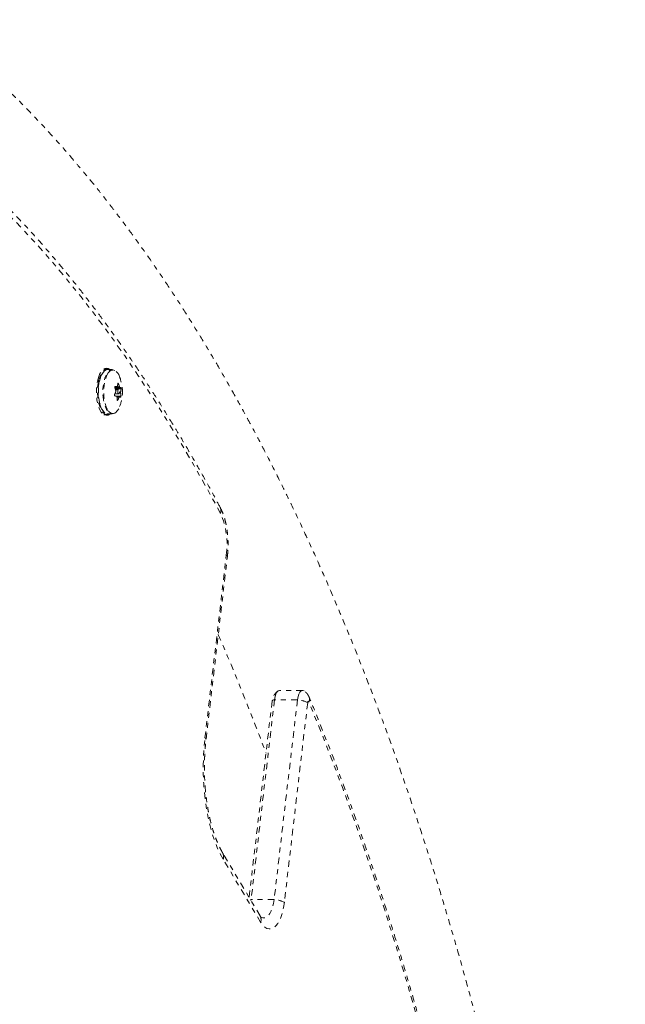
# Model space of a CAD drawing. Units: millimetres. Extents: x -358 to 194, y -276 to 470.
# Drawn here: x 69 to 81, y 118 to 137 of the extents above; entities that cross this region are included whole.
import ezdxf

# ---------------------------------------------------------------- set-up
doc = ezdxf.new("R2010")
doc.units = ezdxf.units.MM
doc.header["$LTSCALE"] = 20
doc.linetypes.add('PHANTOM', pattern=[0.0127, 0.00635, -0.00127, 0.00127, -0.00127, 0.00127, -0.00127])
doc.layers.add('CONTOUR', color=7, linetype='Continuous')

msp = doc.modelspace()

# ---------------------------------------------------------------- linework, layer by layer
at = {"layer": 'CONTOUR', "linetype": 'PHANTOM', "lineweight": 0}
for p, q in [((70.807, 130.56864), (70.73971, 130.56864)), ((70.90834, 130.55479), (70.82117, 130.55479)), ((70.63768, 130.32512), (70.61562, 130.32512)), ((70.61908, 130.34092), (70.64131, 130.34092)), ((70.63768, 130.32512), (70.64874, 130.31155)), ((70.65213, 130.32632), (70.64131, 130.34092)), ((71.03064, 130.27923), (71.01895, 130.27923)), ((70.95703, 130.21348), (71.05142, 130.21348)), ((70.95751, 130.21673), (71.0044, 130.21673)), ((70.95753, 130.2168), (71.00367, 130.2168)), ((71.05679, 130.20438), (70.95782, 130.20438)), ((70.95989, 130.19789), (70.96252, 130.19728)), ((70.96252, 130.19728), (71.07893, 130.19728)), ((70.96511, 130.2239), (70.96405, 130.2239)), ((71.08365, 130.17262), (70.96846, 130.17262)), ((71.03272, 130.15636), (70.97349, 130.15636)), ((71.07343, 130.09843), (71.04717, 130.09843)), ((71.04917, 130.11397), (71.07408, 130.11397)), ((70.95489, 130.06664), (70.96061, 130.03674)), ((70.96042, 130.07823), (71.03272, 130.07823)), ((70.98316, 130.03268), (71.0778, 130.03268)), ((71.04842, 130.01786), (71.0016, 130.01786)), ((71.04298, 130.01134), (71.00228, 130.01134)), ((71.00592, 129.9527), (71.01699, 129.9527)), ((70.73971, 129.66594), (70.807, 129.66594)), ((70.80298, 129.68192), (70.82117, 129.67979)), ((70.82117, 129.67979), (70.90834, 129.67979)), ((70.89015, 129.68192), (70.90834, 129.67979)), ((72.73501, 123.29488), (73.15528, 126.89743)), ((72.75675, 123.26591), (73.17702, 126.86846)), ((74.6598, 124.22944), (74.20665, 124.22944)), ((74.05798, 124.01732), (73.60637, 120.14611)), ((74.10481, 124.04596), (73.6454, 120.10793)), ((74.55796, 124.04596), (74.09855, 120.10793)), ((74.55796, 124.04596), (74.10481, 124.04596)), ((74.75945, 123.98835), (74.30004, 120.05032)), ((73.82097, 119.78483), (73.08329, 121.02674)), ((73.8326, 119.65715), (73.09492, 120.89907)), ((73.6454, 120.10793), (73.6313, 120.10413)), ((73.6454, 120.10793), (73.64251, 120.08527)), ((74.09855, 120.10793), (73.6454, 120.10793))]:
    msp.add_line(p, q, dxfattribs=at)
at = {"layer": 'CONTOUR', "linetype": 'PHANTOM', "lineweight": 0, "flags": 128}
for points in [[(73.04178, 127.71992), (72.78145, 128.19924), (72.51753, 128.66746), (72.25011, 129.12441), (71.97927, 129.56995), (71.70511, 130.00393), (71.4277, 130.42623), (71.14714, 130.8367), (70.86351, 131.2352), (70.57692, 131.62163), (70.28744, 131.99584), (69.99518, 132.35771), (69.70022, 132.70715), (69.40267, 133.04402), (69.10261, 133.36822), (68.80015, 133.67965), (68.49538, 133.97821), (68.18839, 134.2638)], [(70.7294, 130.49711), (70.72851, 130.49609), (70.70043, 130.45551), (70.67598, 130.40342), (70.656, 130.34158), (70.64115, 130.2721), (70.63195, 130.19736), (70.62872, 130.11988), (70.63155, 130.04232), (70.64036, 129.96731), (70.65484, 129.89741), (70.67451, 129.835), (70.69869, 129.7822), (70.71452, 129.75662)], [(70.82117, 130.55479), (70.78975, 130.54843), (70.75772, 130.52823), (70.72773, 130.49482), (70.70074, 130.44928), (70.67763, 130.39306), (70.65912, 130.32798), (70.64583, 130.25614), (70.63817, 130.17982), (70.63639, 130.1015), (70.64055, 130.02369), (70.65052, 129.94888), (70.66597, 129.87949), (70.68641, 129.81774), (70.71118, 129.76562), (70.73948, 129.7248), (70.77041, 129.6966), (70.80298, 129.68192)], [(70.8539, 130.55479), (70.8442, 130.55998), (70.81041, 130.56857), (70.77652, 130.56284), (70.74359, 130.54297), (70.71267, 130.50959), (70.68475, 130.46376), (70.66071, 130.40694), (70.64131, 130.34092)], [(70.8643, 130.55479), (70.86234, 130.55655), (70.82905, 130.5783), (70.79468, 130.58603), (70.76025, 130.57952), (70.72683, 130.55897), (70.69543, 130.525), (70.66699, 130.47864), (70.64239, 130.4213)], [(70.96133, 130.53644), (70.94295, 130.54706), (70.90996, 130.55478), (70.87692, 130.54843), (70.84489, 130.52823), (70.8149, 130.49482), (70.78791, 130.44928), (70.7648, 130.39306), (70.74629, 130.32798), (70.733, 130.25614), (70.72534, 130.17982), (70.72356, 130.1015), (70.72772, 130.02369), (70.73769, 129.94888), (70.75314, 129.87949), (70.77358, 129.81774), (70.79835, 129.76562), (70.82665, 129.7248), (70.85758, 129.6966), (70.89015, 129.68192), (70.89015, 129.68192)], [(70.83317, 130.49493), (70.82841, 130.48856), (70.80187, 130.44377), (70.77913, 130.38849), (70.76094, 130.32449), (70.74786, 130.25383), (70.74033, 130.17879), (70.73858, 130.10176), (70.74267, 130.02524), (70.75247, 129.95167), (70.76767, 129.88343), (70.78777, 129.82271), (70.81213, 129.77145), (70.83139, 129.74198)], [(70.64239, 130.4213), (70.62237, 130.35472), (70.60754, 130.28093), (70.59836, 130.20217), (70.59509, 130.12082), (70.59784, 130.03938), (70.60652, 129.96029), (70.62088, 129.88598), (70.64047, 129.8187), (70.66471, 129.76049), (70.69284, 129.71312), (70.72403, 129.67803), (70.75731, 129.65629), (70.79169, 129.64856), (70.82611, 129.65506), (70.85953, 129.67562), (70.8643, 129.67979)], [(70.63768, 130.32512), (70.62478, 130.25073), (70.61767, 130.17211), (70.61656, 130.09174), (70.6215, 130.01219), (70.63232, 129.93598), (70.64869, 129.86551), (70.67008, 129.80304), (70.69582, 129.75054), (70.72509, 129.70968), (70.75695, 129.68176), (70.79041, 129.66766), (70.82439, 129.66782), (70.8539, 129.67979)], [(71.03434, 130.15617), (71.02793, 130.15468), (71.02225, 130.1475), (71.01816, 130.13572), (71.01629, 130.12114), (71.01692, 130.10597), (71.01995, 130.09252), (71.02493, 130.08285), (71.0311, 130.07842), (71.03751, 130.07991), (71.04319, 130.08709), (71.04728, 130.09887), (71.04915, 130.11345), (71.04852, 130.12862), (71.04548, 130.14206), (71.04051, 130.15174), (71.03434, 130.15617)], [(70.9024, 129.68913), (70.935, 129.68846), (70.95041, 129.69299)], [(74.20665, 124.22944), (74.18032, 124.22155), (74.15468, 124.1971), (74.1326, 124.15775), (74.11558, 124.10619), (74.10481, 124.04596)], [(74.10481, 124.04596), (74.11558, 124.10619), (74.1326, 124.15775), (74.15468, 124.1971), (74.18032, 124.22155), (74.20665, 124.22944)], [(74.55796, 124.04596), (74.56874, 124.10619), (74.58575, 124.15775), (74.60783, 124.1971), (74.63347, 124.22155), (74.66092, 124.22942), (74.68828, 124.22018), (74.6884, 124.22011)], [(74.69021, 124.21886), (74.68828, 124.22018), (74.66092, 124.22942), (74.63347, 124.22155), (74.60783, 124.1971), (74.58575, 124.15775), (74.56874, 124.10619), (74.55796, 124.04596)], [(74.10481, 124.04596), (74.08756, 124.04112), (74.07406, 124.03539), (74.06454, 124.02884), (74.05915, 124.02161), (74.05798, 124.01732)], [(74.78322, 124.00283), (74.78031, 124.00824), (74.77691, 124.01169), (74.77324, 124.01293), (74.76957, 124.01187), (74.76613, 124.0086), (74.76317, 124.00333), (74.76089, 123.99642), (74.75945, 123.98835)], [(79.71571, 101.42387), (79.65331, 102.19137), (79.58511, 102.9561), (79.51113, 103.71781), (79.43138, 104.47625), (79.34589, 105.23119), (79.25469, 105.98238), (79.15781, 106.72957), (79.05528, 107.47254), (78.94714, 108.21103), (78.83342, 108.94481), (78.71414, 109.67365), (78.58937, 110.3973), (78.45912, 111.11554), (78.32346, 111.82814), (78.18241, 112.53487), (78.03602, 113.23549), (77.88435, 113.92979), (77.72744, 114.61754), (77.56534, 115.29851), (77.3981, 115.9725), (77.22578, 116.63927), (77.04843, 117.29863), (76.86611, 117.95035), (76.67888, 118.59423), (76.4868, 119.23005), (76.28993, 119.85762), (76.08833, 120.47673), (75.88207, 121.08719), (75.67121, 121.68879), (75.45583, 122.28134), (75.23599, 122.86466), (75.01177, 123.43855), (74.78322, 124.00283)], [(73.09492, 120.89907), (73.03462, 121.0096), (72.97833, 121.13137), (72.9264, 121.26358), (72.8792, 121.40534), (72.83702, 121.55572), (72.80016, 121.71373), (72.76885, 121.8783), (72.7433, 122.04836), (72.72369, 122.22277), (72.71013, 122.40038), (72.70273, 122.58001), (72.70153, 122.76047), (72.70654, 122.94056), (72.71772, 123.11909), (72.73501, 123.29488)], [(74.09855, 120.10793), (74.08569, 120.02625), (74.06704, 119.9511), (74.04315, 119.88476), (74.01475, 119.82925), (73.98272, 119.78624), (73.94801, 119.75705), (73.91169, 119.74256), (73.87486, 119.74321), (73.83863, 119.759), (73.83217, 119.76348)], [(74.30004, 120.05032), (74.28501, 119.95076), (74.26395, 119.85753), (74.23732, 119.77264), (74.2057, 119.69794), (74.16978, 119.63507), (74.13034, 119.58539), (74.08824, 119.54998), (74.0444, 119.52962), (73.99977, 119.52474), (73.95532, 119.53545), (73.91202, 119.56152), (73.87082, 119.60239), (73.8326, 119.65715)], [(74.09855, 120.10793), (74.08569, 120.02625), (74.06704, 119.9511), (74.04315, 119.88476), (74.01475, 119.82925), (73.98272, 119.78624), (73.94801, 119.75705), (73.91169, 119.74256), (73.87486, 119.74321), (73.83863, 119.759), (73.83849, 119.75909)]]:
    msp.add_lwpolyline(points, dxfattribs=at)
at = {"layer": 'CONTOUR', "linetype": 'PHANTOM', "lineweight": 0}
for centre, radius, start, end in [((70.92643, 130.43858), 0.10897, 91.84161, 148.861359), ((70.87374, 130.36977), 0.18441, 12.325783, 74.528352), ((70.43247, 130.34747), 0.59043, 347.854386, 353.623081), ((70.25715, 129.9985), 0.82286, 15.145326, 19.94808), ((70.30586, 130.11729), 0.80295, 357.607623, 21.313), ((70.28727, 130.39185), 0.74262, 333.627035, 338.577646), ((70.18496, 129.92117), 0.82286, 15.145326, 19.94808), ((70.94709, 130.18179), 0.02186, 341.1453, 45.090755), ((70.73109, 128.84451), 1.3991, 78.76524, 80.371072), ((70.30586, 130.11729), 0.80295, 338.687, 357.607623), ((70.97904, 129.92386), 0.29109, 69.931561, 74.509248), ((70.35989, 130.01802), 0.71806, 1.169489, 6.429017), ((70.49687, 130.2382), 0.59043, 347.854386, 353.623081), ((70.72329, 128.65792), 1.3991, 78.76524, 80.371072), ((70.2877, 129.9407), 0.71806, 1.169489, 6.429017), ((70.35166, 130.28258), 0.74262, 333.627035, 338.577646), ((70.97125, 129.73727), 0.29109, 69.931561, 74.509248), ((70.94535, 129.82098), 0.13866, 214.72897, 251.959585), ((70.82752, 129.89566), 0.23702, 301.231788, 342.770103), ((72.90427, 127.77189), 0.147, 339.294458, 26.54259), ((71.66489, 127.11083), 1.50559, 351.851475, 23.862901), ((73.14275, 126.86538), 0.03441, 5.13201, 68.640126), ((74.67596, 124.0557), 0.11959, 333.758493, 20.768397), ((74.50872, 123.49258), 0.55556, 63.172324, 84.915162), ((72.72248, 123.26283), 0.03441, 5.13201, 68.640126), ((72.9464, 120.9499), 0.15698, 341.104956, 29.241784), ((74.04931, 119.55455), 0.55556, 63.172324, 84.915162), ((73.68411, 119.70799), 0.15695, 341.102734, 29.312025)]:
    msp.add_arc(centre, radius, start, end, dxfattribs=at)
for points, knots in [([(56.37653, 142.71221), (56.37668, 142.57951), (56.37711, 142.19492), (56.38187, 141.5585), (56.39257, 140.80322), (56.40863, 140.04844), (56.42997, 139.29438), (56.4566, 138.54122), (56.48852, 137.78918), (56.52572, 137.03844), (56.56818, 136.28921), (56.6159, 135.54168), (56.66886, 134.79607), (56.72706, 134.05255), (56.79048, 133.31133), (56.8591, 132.57261), (56.9329, 131.83658), (57.01188, 131.10344), (57.09601, 130.37337), (57.18527, 129.64658), (57.27963, 128.92325), (57.37909, 128.20358), (57.48361, 127.48775), (57.59316, 126.77596), (57.70773, 126.06839), (57.82729, 125.36522), (57.95181, 124.66665), (58.08126, 123.97286), (58.2156, 123.28403), (58.35482, 122.60034), (58.49887, 121.92197), (58.64773, 121.2491), (58.80137, 120.5819), (58.95973, 119.92055), (59.1228, 119.26522), (59.29054, 118.61609), (59.4629, 117.97333), (59.63986, 117.33709), (59.82137, 116.70755), (60.00739, 116.08488), (60.19789, 115.46924), (60.39282, 114.86078), (60.59214, 114.25966), (60.79582, 113.66605), (61.0038, 113.0801), (61.21606, 112.50196), (61.43254, 111.93179), (61.6532, 111.36973), (61.87799, 110.81593), (62.10689, 110.27054), (62.33983, 109.7337), (62.57678, 109.20557), (62.81769, 108.68627), (63.06252, 108.17595), (63.31122, 107.67474), (63.56374, 107.1828), (63.82005, 106.70024), (64.08008, 106.22721), (64.34381, 105.76384), (64.61116, 105.31027), (64.88211, 104.86663), (65.1566, 104.43304), (65.43457, 104.00966), (65.71598, 103.59659), (66.00077, 103.19399), (66.28888, 102.80198), (66.58025, 102.4207), (66.87482, 102.05028), (67.1725, 101.69087), (67.47324, 101.34259), (67.77695, 101.00558), (68.08356, 100.67998), (68.39297, 100.36591), (68.70508, 100.0635), (69.0198, 99.77289), (69.33701, 99.4942), (69.65661, 99.22755), (69.97846, 98.97306), (70.30243, 98.73082), (70.62839, 98.50095), (70.95619, 98.28352), (71.28569, 98.07863), (71.61674, 97.88634), (71.94918, 97.70669), (72.28287, 97.53974), (72.61766, 97.3855), (72.95339, 97.244), (73.28994, 97.11524), (73.62718, 96.9992), (73.96496, 96.89588), (74.30319, 96.80524), (74.64176, 96.72725), (74.98057, 96.66188), (75.31954, 96.6091), (75.65858, 96.56886), (75.99763, 96.54113), (76.33663, 96.52589), (76.67552, 96.52311), (77.01423, 96.53277), (77.3527, 96.55486), (77.69086, 96.58936), (78.02865, 96.63628), (78.36603, 96.69564), (78.70297, 96.76732), (79.03932, 96.85188), (79.34157, 96.93766), (79.53092, 97.00059), (79.60898, 97.02653)], [0, 0, 0, 0, 0.00508199, 0.01472846, 0.02437505, 0.03402174, 0.04366858, 0.05331563, 0.06296293, 0.07261054, 0.08225851, 0.09190691, 0.10155578, 0.11120518, 0.12085518, 0.13050582, 0.14015717, 0.14980928, 0.15946222, 0.16911605, 0.17877083, 0.18842663, 0.19808351, 0.20774154, 0.21740079, 0.22706134, 0.23672324, 0.24638658, 0.25605144, 0.26571788, 0.27538599, 0.28505586, 0.29472756, 0.30440117, 0.31407679, 0.32375451, 0.33343441, 0.34311658, 0.35280113, 0.36248813, 0.37217769, 0.3818699, 0.39156485, 0.40126265, 0.41096338, 0.42066713, 0.43037399, 0.44008404, 0.44979737, 0.45951404, 0.46923411, 0.47895764, 0.48868467, 0.49841521, 0.50814928, 0.51788684, 0.52762786, 0.53737225, 0.54711989, 0.55687064, 0.56662427, 0.57638052, 0.58613905, 0.59589945, 0.60566123, 0.6154238, 0.62518629, 0.63494775, 0.64470722, 0.65446355, 0.66421548, 0.67396157, 0.68370025, 0.69342977, 0.70314824, 0.71285363, 0.72254381, 0.73221654, 0.74186954, 0.75150051, 0.76110723, 0.77068756, 0.78023953, 0.78976143, 0.79925186, 0.80870978, 0.81813459, 0.82752619, 0.83688497, 0.84621188, 0.85550841, 0.86477658, 0.87401893, 0.88323847, 0.89243864, 0.90162321, 0.91079627, 0.91996211, 0.92912514, 0.93828866, 0.94745679, 0.95663387, 0.96582407, 0.97503129, 0.98425913, 0.99351077, 1, 1, 1, 1]), ([(77.168, 98.92553), (77.15444, 98.92413), (77.04385, 98.91272), (76.83624, 98.90312), (76.54489, 98.89754), (76.25322, 98.90557), (75.96145, 98.92572), (75.66983, 98.95837), (75.37861, 99.00336), (75.08796, 99.06063), (74.79803, 99.13009), (74.50895, 99.21162), (74.22079, 99.30512), (73.93361, 99.41048), (73.64744, 99.52761), (73.36228, 99.65641), (73.07814, 99.79682), (72.79501, 99.94879), (72.51288, 100.11226), (72.23174, 100.28721), (71.9516, 100.4736), (71.67247, 100.67142), (71.39436, 100.88064), (71.11731, 101.10124), (70.84136, 101.33322), (70.56653, 101.57656), (70.2929, 101.83122), (70.02052, 102.09719), (69.74945, 102.37444), (69.47977, 102.66293), (69.21156, 102.96263), (68.9449, 103.27349), (68.67988, 103.59545), (68.41657, 103.92847), (68.15508, 104.27247), (67.8955, 104.62739), (67.63792, 104.99314), (67.38244, 105.36965), (67.12915, 105.75683), (66.87814, 106.15458), (66.62951, 106.56281), (66.38335, 106.98142), (66.13975, 107.41031), (65.8988, 107.84935), (65.6606, 108.29843), (65.42523, 108.75744), (65.19278, 109.22625), (64.96334, 109.70472), (64.73699, 110.19273), (64.51382, 110.69014), (64.2939, 111.19681), (64.07733, 111.71259), (63.86417, 112.23734), (63.6545, 112.77091), (63.4484, 113.31314), (63.24595, 113.86387), (63.0472, 114.42296), (62.85225, 114.99023), (62.66115, 115.56553), (62.47396, 116.14868), (62.29076, 116.73952), (62.11161, 117.33786), (61.93657, 117.94355), (61.7657, 118.55641), (61.59905, 119.17624), (61.43669, 119.80289), (61.27866, 120.43615), (61.12503, 121.07586), (60.97583, 121.72181), (60.83113, 122.37383), (60.69097, 123.03172), (60.55539, 123.6953), (60.42444, 124.36437), (60.29817, 125.03874), (60.17661, 125.71821), (60.0598, 126.40258), (59.94778, 127.09166), (59.84059, 127.78524), (59.73826, 128.48313), (59.64082, 129.18513), (59.54831, 129.89102), (59.46076, 130.60062), (59.37819, 131.3137), (59.30062, 132.03007), (59.22809, 132.74952), (59.16062, 133.47184), (59.09823, 134.19683), (59.04093, 134.92427), (58.98875, 135.65395), (58.9417, 136.38567), (58.8998, 137.11922), (58.86306, 137.85437), (58.83149, 138.59093), (58.8051, 139.32867), (58.78391, 140.06739), (58.7679, 140.80688), (58.75716, 141.54692), (58.75217, 142.18212), (58.7517, 142.57057), (58.75153, 142.71221)], [0, 0, 0, 0, 0.00154591, 0.01261257, 0.02370552, 0.03481249, 0.04591752, 0.05700586, 0.06806544, 0.07908589, 0.09005903, 0.100979, 0.1118423, 0.1226475, 0.13339497, 0.1440865, 0.15472493, 0.16531382, 0.17585719, 0.18635928, 0.19682436, 0.20725664, 0.21766014, 0.22803867, 0.23839574, 0.24873461, 0.2590582, 0.26936918, 0.27966993, 0.28996255, 0.30024893, 0.31053069, 0.32080927, 0.33108592, 0.3413617, 0.35163741, 0.36191372, 0.37219132, 0.38247081, 0.39275267, 0.40303731, 0.41332506, 0.42361618, 0.43391087, 0.44420928, 0.45451153, 0.46481767, 0.47512777, 0.48544182, 0.49575982, 0.50608174, 0.51640753, 0.52673714, 0.53707049, 0.54740751, 0.5577481, 0.56809218, 0.57843965, 0.58879041, 0.59914435, 0.60950138, 0.61986139, 0.63022427, 0.64058993, 0.65095825, 0.66132913, 0.67170248, 0.68207819, 0.69245616, 0.7028363, 0.71321852, 0.72360272, 0.73398881, 0.7443767, 0.75476631, 0.76515754, 0.77555033, 0.78594458, 0.79634023, 0.80673718, 0.81713537, 0.82753472, 0.83793516, 0.84833661, 0.85873902, 0.8691423, 0.8795464, 0.88995125, 0.90035678, 0.91076293, 0.92116964, 0.93157684, 0.94198447, 0.95239248, 0.96280079, 0.97320936, 0.98361813, 0.99402703, 1, 1, 1, 1]), ([(81.01772, 93.57898), (81.01757, 93.71168), (81.01714, 94.09626), (81.01238, 94.73268), (81.00169, 95.48796), (80.98562, 96.24274), (80.96428, 96.99681), (80.93765, 97.74996), (80.90573, 98.50201), (80.86854, 99.25275), (80.82607, 100.00198), (80.77835, 100.7495), (80.72539, 101.49512), (80.66719, 102.23863), (80.60378, 102.97985), (80.53516, 103.71857), (80.46135, 104.4546), (80.38237, 105.18775), (80.29824, 105.91781), (80.20899, 106.64461), (80.11462, 107.36793), (80.01516, 108.08761), (79.91065, 108.80343), (79.80109, 109.51523), (79.68652, 110.2228), (79.56696, 110.92596), (79.44244, 111.62453), (79.313, 112.31832), (79.17865, 113.00715), (79.03943, 113.69084), (78.89538, 114.36922), (78.74652, 115.04209), (78.59289, 115.70929), (78.43452, 116.37064), (78.27145, 117.02596), (78.10371, 117.67509), (77.93135, 118.31786), (77.75439, 118.95409), (77.57288, 119.58363), (77.38686, 120.2063), (77.19636, 120.82195), (77.00143, 121.43041), (76.80211, 122.03152), (76.59843, 122.62513), (76.39045, 123.21108), (76.1782, 123.78922), (75.96172, 124.3594), (75.74106, 124.92146), (75.51626, 125.47526), (75.28736, 126.02065), (75.05442, 126.55748), (74.81747, 127.08562), (74.57656, 127.60492), (74.33173, 128.11524), (74.08303, 128.61644), (73.83051, 129.10839), (73.5742, 129.59095), (73.31417, 130.06397), (73.05045, 130.52734), (72.78309, 130.98091), (72.51214, 131.42456), (72.23765, 131.85814), (71.95968, 132.28153), (71.67827, 132.69459), (71.39348, 133.0972), (71.10537, 133.48921), (70.814, 133.87049), (70.51944, 134.2409), (70.22175, 134.60032), (69.92101, 134.94859), (69.6173, 135.2856), (69.31069, 135.61121), (69.00129, 135.92528), (68.68917, 136.22768), (68.37445, 136.51829), (68.05724, 136.79698), (67.73764, 137.06363), (67.4158, 137.31813), (67.09182, 137.56036), (66.76586, 137.79024), (66.43806, 138.00766), (66.10856, 138.21255), (65.77751, 138.40485), (65.44507, 138.58449), (65.11138, 138.75145), (64.7766, 138.90568), (64.44086, 139.04718), (64.10431, 139.17595), (63.76708, 139.29198), (63.42929, 139.39531), (63.09106, 139.48595), (62.75249, 139.56393), (62.41368, 139.6293), (62.07471, 139.68209), (61.73567, 139.72233), (61.39662, 139.75005), (61.05762, 139.76529), (60.71873, 139.76807), (60.38002, 139.75842), (60.04155, 139.73631), (59.70339, 139.7019), (59.36563, 139.65461), (59.06425, 139.60285), (58.87601, 139.56154), (58.79977, 139.54481)], [0, 0, 0, 0, 0.00522796, 0.01515151, 0.02507518, 0.03499895, 0.04492288, 0.05484702, 0.06477142, 0.07469613, 0.08462123, 0.09454676, 0.10447277, 0.11439934, 0.12432651, 0.13425435, 0.14418291, 0.15411226, 0.16404247, 0.17397358, 0.18390568, 0.19383882, 0.20377308, 0.21370852, 0.22364522, 0.23358324, 0.24352266, 0.25346357, 0.26340602, 0.27335012, 0.28329593, 0.29324354, 0.30319304, 0.31314451, 0.32309805, 0.33305374, 0.34301168, 0.35297195, 0.36293466, 0.37289991, 0.38286778, 0.39283838, 0.40281181, 0.41278815, 0.42276751, 0.43274999, 0.44273566, 0.45272461, 0.46271694, 0.4727127, 0.48271196, 0.49271478, 0.5027212, 0.51273124, 0.52274489, 0.53276215, 0.54278296, 0.55280724, 0.56283487, 0.57286568, 0.58289947, 0.59293594, 0.60297477, 0.61301552, 0.62305769, 0.63310067, 0.64314357, 0.65318542, 0.6632252, 0.67326176, 0.6832938, 0.69331983, 0.70333823, 0.71334721, 0.72334483, 0.73332899, 0.7432975, 0.75324806, 0.76317832, 0.77308593, 0.78296858, 0.79282408, 0.80265042, 0.81244582, 0.82220884, 0.83193842, 0.84163395, 0.8512953, 0.86092289, 0.8705177, 0.88008125, 0.88961563, 0.89912345, 0.90860781, 0.91807223, 0.92752061, 0.93695716, 0.94638627, 0.95581248, 0.96523921, 0.97467068, 0.98411135, 0.99356552, 1, 1, 1, 1]), ([(73.0358, 127.83754), (72.99264, 127.91804), (72.8674, 128.15164), (72.65753, 128.53089), (72.40515, 128.97194), (72.14953, 129.40284), (71.89078, 129.82364), (71.62895, 130.23418), (71.36413, 130.63434), (71.09637, 131.024), (70.82576, 131.40305), (70.55235, 131.77138), (70.27623, 132.12887), (69.99747, 132.47542), (69.71614, 132.81092), (69.43233, 133.13527), (69.14611, 133.44835), (68.85756, 133.75012), (68.56675, 134.04029), (68.32383, 134.27186), (68.17762, 134.40531), (68.12966, 134.44908)], [0, 0, 0, 0, 0.02918012, 0.0846804, 0.14018475, 0.19569327, 0.25120571, 0.30672178, 0.36224107, 0.4177631, 0.47328728, 0.5288129, 0.58433905, 0.63986443, 0.6953878, 0.75090774, 0.80642265, 0.86193067, 0.91742973, 0.97291753, 1, 1, 1, 1]), ([(71.01925, 130.28189), (71.01949, 130.28322), (71.01995, 130.28587), (71.02154, 130.2881), (71.02357, 130.28868), (71.02588, 130.28747), (71.02817, 130.28468), (71.02974, 130.2816), (71.03048, 130.27965), (71.03064, 130.27923)], [0, 0, 0, 0, 0.16177675, 0.32364591, 0.48328487, 0.64080248, 0.79804278, 0.95691556, 1, 1, 1, 1]), ([(70.95845, 130.20191), (70.95795, 130.20358), (70.95695, 130.20691), (70.95668, 130.21229), (70.95739, 130.21715), (70.95905, 130.22101), (70.96143, 130.22345), (70.96359, 130.22409), (70.96484, 130.22393), (70.96511, 130.2239)], [0, 0, 0, 0, 0.16177675, 0.32364591, 0.48328487, 0.64080248, 0.79804278, 0.95691556, 1, 1, 1, 1]), ([(70.97858, 130.12061), (70.97906, 130.12212), (70.98001, 130.12514), (70.98025, 130.13045), (70.97976, 130.13414), (70.97929, 130.13594), (70.97923, 130.13616)], [0, 0, 0, 0, 0.31880728, 0.63766921, 0.95552838, 1, 1, 1, 1]), ([(71.00367, 130.2168), (71.00452, 130.2168), (71.0062, 130.21679), (71.00827, 130.21896), (71.00929, 130.22147), (71.00965, 130.22305), (71.00969, 130.22324)], [0, 0, 0, 0, 0.31880728, 0.63766921, 0.95552838, 1, 1, 1, 1]), ([(71.05142, 130.21348), (71.0519, 130.21197), (71.05284, 130.20894), (71.05467, 130.20581), (71.05602, 130.20463), (71.05671, 130.2044), (71.05679, 130.20438)], [0, 0, 0, 0, 0.31880728, 0.63766921, 0.95552838, 1, 1, 1, 1]), ([(71.07408, 130.11397), (71.07382, 130.11246), (71.07329, 130.10944), (71.07306, 130.10413), (71.07322, 130.10045), (71.07341, 130.09865), (71.07343, 130.09843)], [0, 0, 0, 0, 0.31880728, 0.63766921, 0.95552838, 1, 1, 1, 1]), ([(71.07893, 130.19728), (71.0794, 130.19693), (71.08035, 130.19625), (71.08172, 130.19311), (71.08284, 130.18882), (71.08362, 130.18376), (71.08395, 130.17853), (71.08387, 130.17481), (71.08369, 130.17301), (71.08365, 130.17262)], [0, 0, 0, 0, 0.16177675, 0.32364591, 0.48328487, 0.64080248, 0.79804278, 0.95691556, 1, 1, 1, 1]), ([(70.95732, 130.03731), (70.95633, 130.03765), (70.95435, 130.03834), (70.952, 130.04148), (70.95048, 130.04577), (70.94996, 130.05083), (70.95047, 130.05606), (70.95157, 130.05978), (70.95242, 130.06158), (70.9526, 130.06197)], [0, 0, 0, 0, 0.16177675, 0.32364591, 0.48328487, 0.64080248, 0.79804278, 0.95691556, 1, 1, 1, 1]), ([(71.00124, 130.0211), (71.00098, 130.02262), (71.00045, 130.02565), (70.99863, 130.02878), (70.99696, 130.02996), (70.996, 130.03018), (70.99588, 130.03021)], [0, 0, 0, 0, 0.31880728, 0.63766921, 0.95552838, 1, 1, 1, 1]), ([(71.01699, 129.9527), (71.01624, 129.95137), (71.01475, 129.94872), (71.01218, 129.94648), (71.00975, 129.94591), (71.0077, 129.94712), (71.00625, 129.94991), (71.00569, 129.95298), (71.00563, 129.95494), (71.00561, 129.95536)], [0, 0, 0, 0, 0.16177675, 0.32364591, 0.48328487, 0.64080248, 0.79804278, 0.95691556, 1, 1, 1, 1]), ([(71.04899, 130.01779), (71.04836, 130.01779), (71.04709, 130.0178), (71.04504, 130.01562), (71.04369, 130.01312), (71.04306, 130.01154), (71.04298, 130.01134)], [0, 0, 0, 0, 0.31880728, 0.63766921, 0.95552838, 1, 1, 1, 1]), ([(71.0778, 130.03268), (71.07778, 130.03101), (71.07774, 130.02768), (71.07703, 130.0223), (71.07593, 130.01744), (71.07453, 130.01358), (71.07299, 130.01114), (71.07184, 130.0105), (71.07126, 130.01065), (71.07114, 130.01069)], [0, 0, 0, 0, 0.16177675, 0.32364591, 0.48328487, 0.64080248, 0.79804278, 0.95691556, 1, 1, 1, 1]), ([(73.17702, 126.86846), (73.17908, 126.88764), (73.18503, 126.94289), (73.19041, 127.036), (73.19123, 127.14698), (73.18613, 127.25749), (73.17523, 127.36639), (73.15844, 127.4727), (73.13572, 127.57557), (73.10665, 127.67409), (73.07364, 127.76206), (73.0476, 127.81401), (73.0358, 127.83754)], [0, 0, 0, 0, 0.055944649, 0.161170849, 0.266118818, 0.371083836, 0.47632, 0.582190419, 0.689126355, 0.797642171, 0.908339378, 1, 1, 1, 1]), ([(72.9974, 125.32876), (73.03159, 125.25035), (73.13926, 125.0034), (73.31682, 124.57831), (73.53007, 124.05382), (73.73768, 123.52635), (73.87236, 123.1696), (73.93861, 122.99409)], [0, 0, 0, 0, 0.10489774, 0.3303569, 0.55589934, 0.78152353, 1, 1, 1, 1]), ([(74.17648, 124.21833), (74.17433, 124.21711), (74.15854, 124.20816), (74.13423, 124.1848), (74.10498, 124.14982), (74.08285, 124.11033), (74.06595, 124.0662), (74.06074, 124.03426), (74.05798, 124.01732)], [0, 0, 0, 0, 0.03080912, 0.22539276, 0.41326083, 0.59832157, 0.78691709, 1, 1, 1, 1]), ([(74.78777, 124.09813), (74.78039, 124.11379), (74.76589, 124.14453), (74.73324, 124.18384), (74.70716, 124.20918), (74.69037, 124.21835), (74.68858, 124.21933)], [0, 0, 0, 0, 0.32580628, 0.6397793, 0.96157596, 1, 1, 1, 1]), ([(79.73838, 101.44316), (79.72839, 101.57043), (79.6994, 101.9395), (79.64747, 102.54858), (79.58091, 103.26942), (79.50914, 103.98749), (79.43227, 104.70262), (79.35029, 105.4146), (79.26325, 106.12324), (79.17115, 106.82832), (79.07402, 107.52966), (78.9719, 108.22704), (78.86481, 108.92029), (78.75278, 109.6092), (78.63583, 110.29357), (78.51401, 110.97321), (78.38735, 111.64794), (78.25588, 112.31755), (78.11963, 112.98187), (77.97865, 113.6407), (77.83297, 114.29386), (77.68263, 114.94116), (77.52767, 115.58242), (77.36815, 116.21746), (77.20409, 116.8461), (77.03555, 117.46816), (76.86256, 118.08347), (76.68519, 118.69185), (76.50347, 119.29314), (76.31745, 119.88716), (76.12719, 120.47374), (75.93274, 121.05273), (75.73414, 121.62395), (75.53145, 122.18724), (75.32475, 122.74247), (75.11401, 123.28935), (74.93455, 123.7403), (74.82484, 124.00775), (74.78777, 124.09813)], [0, 0, 0, 0, 0.01501571, 0.04354166, 0.07206819, 0.10059518, 0.12912268, 0.15765072, 0.18617934, 0.21470859, 0.24323852, 0.27176915, 0.30030055, 0.32883276, 0.35736581, 0.38589978, 0.41443469, 0.4429706, 0.47150757, 0.50004565, 0.5285849, 0.55712536, 0.58566709, 0.61421016, 0.64275463, 0.67130055, 0.69984798, 0.72839699, 0.75694765, 0.78550001, 0.81405414, 0.8426101, 0.87116796, 0.89972779, 0.92828963, 0.95685355, 0.98541962, 1, 1, 1, 1]), ([(73.08329, 121.02674), (73.07484, 121.04131), (73.05076, 121.08288), (73.01197, 121.15966), (72.96799, 121.25979), (72.92638, 121.36974), (72.88761, 121.48868), (72.85217, 121.61589), (72.82046, 121.75048), (72.79282, 121.89154), (72.76955, 122.03813), (72.75087, 122.18923), (72.73698, 122.34384), (72.728, 122.50092), (72.72403, 122.65941), (72.72509, 122.81828), (72.73127, 122.97639), (72.74165, 123.12612), (72.75196, 123.22157), (72.75675, 123.26591)], [0, 0, 0, 0, 0.03177383, 0.09063956, 0.14989927, 0.2096338, 0.26980342, 0.33035623, 0.3912371, 0.45239254, 0.51377273, 0.57533222, 0.63702972, 0.69882754, 0.76069078, 0.82258649, 0.88448056, 0.94633296, 1, 1, 1, 1]), ([(73.84003, 119.75804), (73.84033, 119.7578), (73.84137, 119.75698), (73.83414, 119.76406), (73.82543, 119.77779), (73.82097, 119.78483)], [0, 0, 0, 0, 0.16221234, 0.57039204, 1, 1, 1, 1])]:
    msp.add_open_spline(points, degree=3, knots=knots, dxfattribs=at)

doc.saveas('drawing.dxf')
